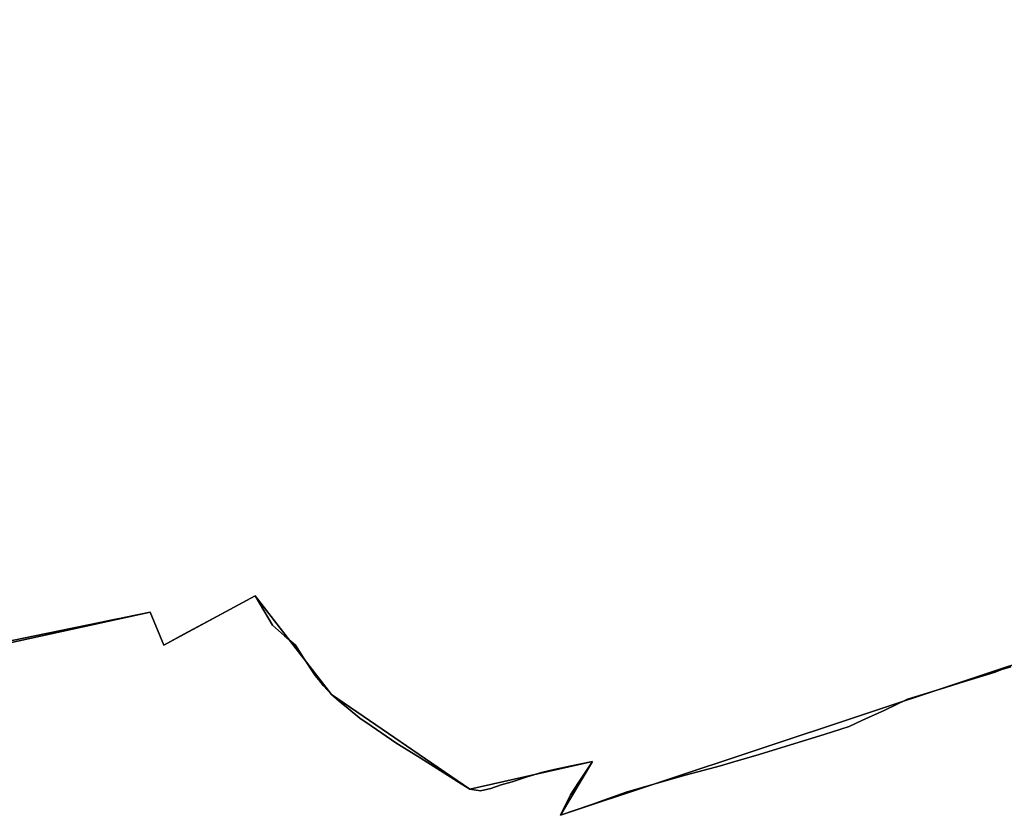
# Model space of a CAD drawing. Units: inches. Extents: x 48930 to 106139, y 57015 to 138762.
# Drawn here: x 77758 to 78577, y 79403 to 80065 of the extents above; entities that cross this region are included whole.
import ezdxf

# ---------------------------------------------------------------- set-up
doc = ezdxf.new("R2010")
doc.units = ezdxf.units.IN
doc.header["$MEASUREMENT"] = 0
for name, color, linetype, lineweight in [('LIMADM_COMM_CADASTRALES', 10, 'Continuous', 25), ('LIMADM_COMMUNES', 10, 'Continuous', 25), ('LIMADM_GEN_COMM_CADASTRALES', 10, 'Continuous', 25), ('LIMADM_GEN_COMMUNES', 10, 'Continuous', 25), ('LIMADM_GEN_SECTIONS', 10, 'Continuous', 25), ('LIMADM_SECTIONS', 10, 'Continuous', 25)]:
    doc.layers.add(name, color=color, linetype=linetype, lineweight=lineweight)

# ---------------------------------------------------------------- blocks, each defined once
blk = doc.blocks.new('limadmin_ACAD_1_FMEBLOCK14')
at = {"layer": 'LIMADM_GEN_COMM_CADASTRALES'}
blk.add_lwpolyline([(150.8585, -868.2645), (506.9885, -790.4695), (518.4215, -817.7315), (594.3855, -776.8665), (657.8405, -859.0095), (772.8825, -937.7185), (874.8795, -914.7295), (848.2685, -959.3515), (1346.5245, -793.6505), (1571.4175, -814.7855), (1657.0815, -782.8555), (1913.5585, -620.8975), (1905.2315, -495.4685), (1855.6695, -441.9505), (2033.3495, -330.9175), (2060.4715, -318.5275), (2071.2595, -233.4945)], dxfattribs=at)
blk = doc.blocks.new('limadmin_ACAD_1_FMEBLOCK32')
at = {"layer": 'LIMADM_GEN_COMM_CADASTRALES'}
blk.add_lwpolyline([(272.178, 1908.491), (-226.078, 1742.79), (-199.467, 1787.412), (-301.464, 1764.423), (-416.506, 1843.132), (-479.961, 1925.275), (-555.925, 1884.41), (-567.358, 1911.672), (-923.488, 1833.877)], dxfattribs=at)
blk = doc.blocks.new('limadmin_ACAD_1_FMEBLOCK339')
at = {"layer": 'LIMADM_GEN_SECTIONS'}
blk.add_lwpolyline([(122.0045, 816.2915), (-376.2515, 650.5905), (-349.6405, 695.2125), (-451.6375, 672.2235), (-566.6795, 750.9325), (-630.1345, 833.0755), (-706.0985, 792.2105), (-717.5315, 819.4725), (-1073.6615, 741.6775)], dxfattribs=at)
blk = doc.blocks.new('limadmin_ACAD_1_FMEBLOCK562')
at = {"layer": 'LIMADM_GEN_SECTIONS'}
blk.add_lwpolyline([(-962.1725, -611.266), (-606.0425, -533.471), (-594.6095, -560.733), (-518.6455, -519.868), (-455.1905, -602.011), (-340.1485, -680.72), (-238.1515, -657.731), (-264.7625, -702.353), (233.4935, -536.652), (458.3865, -557.787), (544.0505, -525.857), (800.5275, -363.899), (792.2005, -238.47), (742.6385, -184.952), (920.3185, -73.919), (947.4405, -61.529), (958.2285, 23.504)], dxfattribs=at)
blk = doc.blocks.new('limadmin_ACAD_1_FMEBLOCK762')
at = {"layer": 'LIMADM_GEN_COMMUNES'}
blk.add_lwpolyline([(995.6005, 4757.4065), (497.3445, 4591.7055), (523.9555, 4636.3275), (421.9585, 4613.3385), (306.9165, 4692.0475), (243.4615, 4774.1905), (167.4975, 4733.3255), (156.0645, 4760.5875), (-200.0655, 4682.7925)], dxfattribs=at)
blk = doc.blocks.new('limadmin_ACAD_1_FMEBLOCK765')
at = {"layer": 'LIMADM_GEN_COMMUNES'}
blk.add_lwpolyline([(150.8585, -868.2645), (506.9885, -790.4695), (518.4215, -817.7315), (594.3855, -776.8665), (657.8405, -859.0095), (772.8825, -937.7185), (874.8795, -914.7295), (848.2685, -959.3515), (1346.5245, -793.6505), (1571.4175, -814.7855), (1657.0815, -782.8555), (1913.5585, -620.8975), (1905.2315, -495.4685), (1855.6695, -441.9505), (2033.3495, -330.9175), (2060.4715, -318.5275), (2071.2595, -233.4945)], dxfattribs=at)
blk = doc.blocks.new('limadmin_ACAD_1_FMEBLOCK783')
at = {"layer": 'LIMADM_COMMUNES'}
blk.add_lwpolyline([(382.6795, -815.6935), (418.9025, -808.1875), (464.9155, -798.7665), (471.3335, -797.4525), (478.1975, -796.0465), (481.3955, -795.3925), (483.8605, -794.8875), (505.4385, -790.4695), (516.8715, -817.7315), (533.5605, -808.6565), (557.3875, -795.8735), (592.8355, -776.8665), (607.1545, -801.2575), (617.2355, -809.9725), (626.4355, -817.9275), (633.1135, -828.2755), (642.8675, -843.0685), (645.8555, -846.8075), (649.6465, -851.5495), (656.2905, -859.0095), (662.6705, -864.3225), (664.4195, -865.7785), (670.2635, -870.6465), (679.7775, -878.4385), (689.2705, -884.9645), (710.5465, -899.5915), (720.6235, -905.7695), (730.0185, -911.5305), (758.1595, -929.3685), (760.6195, -930.9285), (769.1835, -936.3565), (771.3325, -937.7185), (780.2805, -939.1165), (788.9735, -936.9535), (797.4295, -934.1375), (806.6885, -931.5565), (819.1975, -927.2865), (831.1105, -923.8255), (841.4495, -921.2035), (854.5965, -918.5065), (873.3295, -914.7295), (861.8865, -931.9365), (855.2005, -942.4155), (851.9415, -948.8465), (846.7185, -959.3515), (871.9685, -950.5125), (901.5635, -940.1105), (920.6515, -934.4835), (951.6755, -925.6385), (979.9595, -918.1675), (990.8695, -914.9545), (1012.1095, -908.8155), (1038.1595, -900.8305), (1066.2555, -892.2035), (1086.9875, -885.6115), (1097.5035, -880.6495), (1116.5405, -871.7865), (1135.5525, -862.7245), (1148.2695, -858.9155), (1167.2025, -852.9875), (1182.8285, -848.0775), (1188.3875, -846.3305), (1208.3505, -840.2035), (1214.0545, -838.1985), (1221.4705, -835.7775)], dxfattribs=at)
blk = doc.blocks.new('limadmin_ACAD_1_FMEBLOCK874')
at = {"layer": 'LIMADM_COMMUNES'}
blk.add_lwpolyline([(872.936, 4715.2795), (865.52, 4712.8585), (859.816, 4710.8535), (839.853, 4704.7265), (834.294, 4702.9795), (818.668, 4698.0695), (799.735, 4692.1415), (787.018, 4688.3325), (768.006, 4679.2705), (748.969, 4670.4075), (738.453, 4665.4455), (717.721, 4658.8535), (689.625, 4650.2265), (663.575, 4642.2415), (642.335, 4636.1025), (631.425, 4632.8895), (603.141, 4625.4185), (572.117, 4616.5735), (553.029, 4610.9465), (523.434, 4600.5445), (498.184, 4591.7055), (503.407, 4602.2105), (506.666, 4608.6415), (513.352, 4619.1205), (524.795, 4636.3275), (506.062, 4632.5505), (492.915, 4629.8535), (482.576, 4627.2315), (470.663, 4623.7705), (458.154, 4619.5005), (448.895, 4616.9195), (440.439, 4614.1035), (431.746, 4611.9405), (422.798, 4613.3385), (420.649, 4614.7005), (412.085, 4620.1285), (409.625, 4621.6885), (381.484, 4639.5265), (372.089, 4645.2875), (362.012, 4651.4655), (340.736, 4666.0925), (331.243, 4672.6185), (321.729, 4680.4105), (315.885, 4685.2785), (314.136, 4686.7345), (307.756, 4692.0475), (301.112, 4699.5075), (297.321, 4704.2495), (294.333, 4707.9885), (284.579, 4722.7815), (277.901, 4733.1295), (268.701, 4741.0845), (258.62, 4749.7995), (244.301, 4774.1905), (208.853, 4755.1835), (185.026, 4742.4005), (168.337, 4733.3255), (156.904, 4760.5875), (135.326, 4756.1695), (132.861, 4755.6645), (129.663, 4755.0105), (122.799, 4753.6045), (116.381, 4752.2905), (70.368, 4742.8695), (34.145, 4735.3635)], dxfattribs=at)

msp = doc.modelspace()

# ---------------------------------------------------------------- linework, layer by layer
at = {"layer": 'LIMADM_COMM_CADASTRALES'}
for points in [[(78582.734, 79526.742), (78575.318, 79524.321), (78569.614, 79522.316), (78549.651, 79516.189), (78544.092, 79514.442), (78528.466, 79509.532), (78509.533, 79503.604), (78496.816, 79499.795), (78477.804, 79490.733), (78458.767, 79481.87), (78448.251, 79476.908), (78427.519, 79470.316), (78399.423, 79461.689), (78373.373, 79453.704), (78352.133, 79447.565), (78341.223, 79444.352), (78312.939, 79436.881), (78281.915, 79428.036), (78262.827, 79422.409), (78233.232, 79412.007), (78207.982, 79403.168), (78213.205, 79413.673), (78216.464, 79420.104), (78223.15, 79430.583), (78234.593, 79447.79), (78215.86, 79444.013), (78202.713, 79441.316), (78192.374, 79438.694), (78180.461, 79435.233), (78167.952, 79430.963), (78158.693, 79428.382), (78150.237, 79425.566), (78141.544, 79423.403), (78132.596, 79424.801), (78130.447, 79426.163), (78121.883, 79431.591), (78119.423, 79433.151), (78091.282, 79450.989), (78081.887, 79456.75), (78071.81, 79462.928), (78050.534, 79477.555), (78041.041, 79484.081), (78031.527, 79491.873), (78025.683, 79496.741), (78023.934, 79498.197), (78017.554, 79503.51), (78010.91, 79510.97), (78007.119, 79515.712), (78004.131, 79519.451), (77994.377, 79534.244), (77987.699, 79544.592), (77978.499, 79552.547), (77968.418, 79561.262), (77954.099, 79585.653), (77918.651, 79566.646), (77894.824, 79553.863), (77878.135, 79544.788), (77866.702, 79572.05), (77845.124, 79567.632), (77842.659, 79567.127), (77839.461, 79566.473), (77832.597, 79565.067), (77826.179, 79563.753), (77780.166, 79554.332), (77743.943, 79546.826)], [(77743.943, 79546.826), (77780.166, 79554.332), (77826.179, 79563.753), (77832.597, 79565.067), (77839.461, 79566.473), (77842.659, 79567.127), (77845.124, 79567.632), (77866.702, 79572.05), (77878.135, 79544.788), (77894.824, 79553.863), (77918.651, 79566.646), (77954.099, 79585.653), (77968.418, 79561.262), (77978.499, 79552.547), (77987.699, 79544.592), (77994.377, 79534.244), (78004.131, 79519.451), (78007.119, 79515.712), (78010.91, 79510.97), (78017.554, 79503.51), (78023.934, 79498.197), (78025.683, 79496.741), (78031.527, 79491.873), (78041.041, 79484.081), (78050.534, 79477.555), (78071.81, 79462.928), (78081.887, 79456.75), (78091.282, 79450.989), (78119.423, 79433.151), (78121.883, 79431.591), (78130.447, 79426.163), (78132.596, 79424.801), (78141.544, 79423.403), (78150.237, 79425.566), (78158.693, 79428.382), (78167.952, 79430.963), (78180.461, 79435.233), (78192.374, 79438.694), (78202.713, 79441.316), (78215.86, 79444.013), (78234.593, 79447.79), (78223.15, 79430.583), (78216.464, 79420.104), (78213.205, 79413.673), (78207.982, 79403.168), (78233.232, 79412.007), (78262.827, 79422.409), (78281.915, 79428.036), (78312.939, 79436.881), (78341.223, 79444.352), (78352.133, 79447.565), (78373.373, 79453.704), (78399.423, 79461.689), (78427.519, 79470.316), (78448.251, 79476.908), (78458.767, 79481.87), (78477.804, 79490.733), (78496.816, 79499.795), (78509.533, 79503.604), (78528.466, 79509.532), (78544.092, 79514.442), (78549.651, 79516.189), (78569.614, 79522.316), (78575.318, 79524.321), (78582.734, 79526.742)]]:
    msp.add_lwpolyline(points, dxfattribs=at)
at = {"layer": 'LIMADM_SECTIONS'}
for points in [[(78582.734, 79526.742), (78575.318, 79524.321), (78569.614, 79522.316), (78549.651, 79516.189), (78544.092, 79514.442), (78528.466, 79509.532), (78509.533, 79503.604), (78496.816, 79499.795), (78477.804, 79490.733), (78458.767, 79481.87), (78448.251, 79476.908), (78427.519, 79470.316), (78399.423, 79461.689), (78373.373, 79453.704), (78352.133, 79447.565), (78341.223, 79444.352), (78312.939, 79436.881), (78281.915, 79428.036), (78262.827, 79422.409), (78233.232, 79412.007), (78207.982, 79403.168), (78213.205, 79413.673), (78216.464, 79420.104), (78223.15, 79430.583), (78234.593, 79447.79), (78215.86, 79444.013), (78202.713, 79441.316), (78192.374, 79438.694), (78180.461, 79435.233), (78167.952, 79430.963), (78158.693, 79428.382), (78150.237, 79425.566), (78141.544, 79423.403), (78132.596, 79424.801), (78130.447, 79426.163), (78121.883, 79431.591), (78119.423, 79433.151), (78091.282, 79450.989), (78081.887, 79456.75), (78071.81, 79462.928), (78050.534, 79477.555), (78041.041, 79484.081), (78031.527, 79491.873), (78025.683, 79496.741), (78023.934, 79498.197), (78017.554, 79503.51), (78010.91, 79510.97), (78007.119, 79515.712), (78004.131, 79519.451), (77994.377, 79534.244), (77987.699, 79544.592), (77978.499, 79552.547), (77968.418, 79561.262), (77954.099, 79585.653), (77918.651, 79566.646), (77894.824, 79553.863), (77878.135, 79544.788), (77866.702, 79572.05), (77845.124, 79567.632), (77842.659, 79567.127), (77839.461, 79566.473), (77832.597, 79565.067), (77826.179, 79563.753), (77780.166, 79554.332), (77743.943, 79546.826)], [(77743.943, 79546.826), (77780.166, 79554.332), (77826.179, 79563.753), (77832.597, 79565.067), (77839.461, 79566.473), (77842.659, 79567.127), (77845.124, 79567.632), (77866.702, 79572.05), (77878.135, 79544.788), (77894.824, 79553.863), (77918.651, 79566.646), (77954.099, 79585.653), (77968.418, 79561.262), (77978.499, 79552.547), (77987.699, 79544.592), (77994.377, 79534.244), (78004.131, 79519.451), (78007.119, 79515.712), (78010.91, 79510.97), (78017.554, 79503.51), (78023.934, 79498.197), (78025.683, 79496.741), (78031.527, 79491.873), (78041.041, 79484.081), (78050.534, 79477.555), (78071.81, 79462.928), (78081.887, 79456.75), (78091.282, 79450.989), (78119.423, 79433.151), (78121.883, 79431.591), (78130.447, 79426.163), (78132.596, 79424.801), (78141.544, 79423.403), (78150.237, 79425.566), (78158.693, 79428.382), (78167.952, 79430.963), (78180.461, 79435.233), (78192.374, 79438.694), (78202.713, 79441.316), (78215.86, 79444.013), (78234.593, 79447.79), (78223.15, 79430.583), (78216.464, 79420.104), (78213.205, 79413.673), (78207.982, 79403.168), (78233.232, 79412.007), (78262.827, 79422.409), (78281.915, 79428.036), (78312.939, 79436.881), (78341.223, 79444.352), (78352.133, 79447.565), (78373.373, 79453.704), (78399.423, 79461.689), (78427.519, 79470.316), (78448.251, 79476.908), (78458.767, 79481.87), (78477.804, 79490.733), (78496.816, 79499.795), (78509.533, 79503.604), (78528.466, 79509.532), (78544.092, 79514.442), (78549.651, 79516.189), (78569.614, 79522.316), (78575.318, 79524.321), (78582.734, 79526.742)]]:
    msp.add_lwpolyline(points, dxfattribs=at)

# ---------------------------------------------------------------- block references
at = {"layer": 'LIMADM_COMMUNES'}
for name, p in [('limadmin_ACAD_1_FMEBLOCK783', (77361.264, 80362.52)), ('limadmin_ACAD_1_FMEBLOCK874', (77709.798, 74811.463))]:
    msp.add_blockref(name, p, dxfattribs=at)
at = {"layer": 'LIMADM_GEN_COMM_CADASTRALES'}
for name, p in [('limadmin_ACAD_1_FMEBLOCK14', (77359.714, 80362.52)), ('limadmin_ACAD_1_FMEBLOCK32', (78434.06, 77660.378))]:
    msp.add_blockref(name, p, dxfattribs=at)
at = {"layer": 'LIMADM_GEN_COMMUNES'}
for name, p in [('limadmin_ACAD_1_FMEBLOCK765', (77359.714, 80362.52)), ('limadmin_ACAD_1_FMEBLOCK762', (77710.638, 74811.463))]:
    msp.add_blockref(name, p, dxfattribs=at)
at = {"layer": 'LIMADM_GEN_SECTIONS'}
for name, p in [('limadmin_ACAD_1_FMEBLOCK562', (78472.745, 80105.521)), ('limadmin_ACAD_1_FMEBLOCK339', (78584.234, 78752.577))]:
    msp.add_blockref(name, p, dxfattribs=at)

doc.saveas('drawing.dxf')
